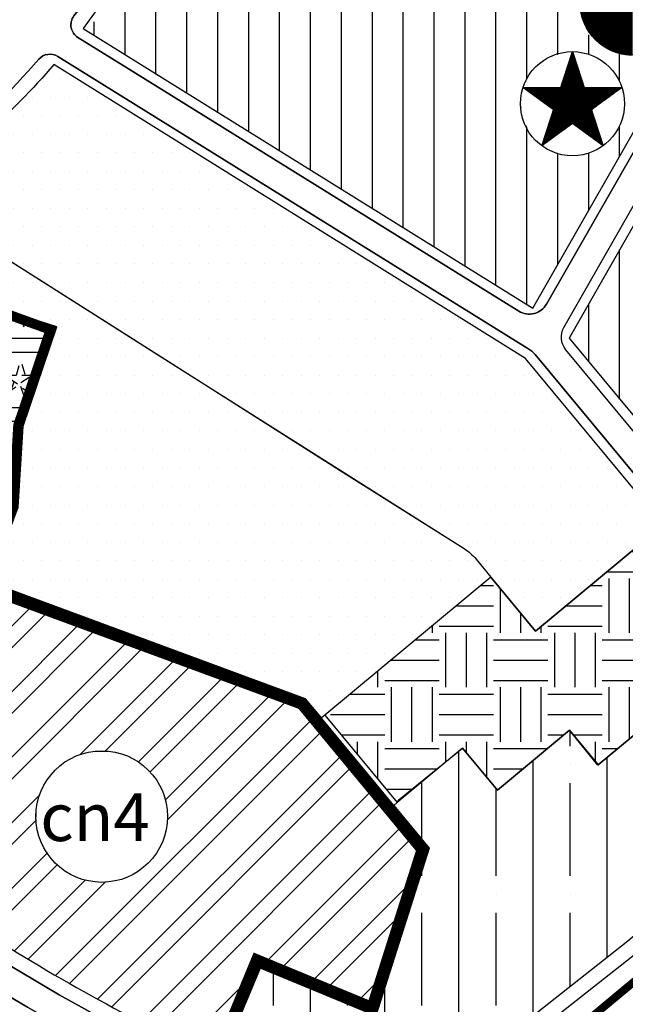
# Model space of a CAD drawing. Units: inches. Extents: x 406638 to 596787, y 2175888 to 2324779.
# Drawn here: x 577956 to 578568, y 2318308 to 2319303 of the extents above; entities that cross this region are included whole.
import ezdxf

# ---------------------------------------------------------------- set-up
doc = ezdxf.new("R2010")
doc.units = ezdxf.units.IN
doc.header["$MEASUREMENT"] = 0
doc.set_wipeout_variables(frame=1)
for name, color, linetype in [('1-duong sat', 1, 'Continuous'), ('1-heduong', 181, 'Continuous'), ('2- hach qs', 66, 'Continuous'), ('2-wipe', 201, 'Continuous'), ('3-bo ccmoi', 31, 'Continuous'), ('3-bo cn', 200, 'Continuous'), ('3-bo cxcl', 251, 'Continuous'), ('3-bo o moi', 251, 'Continuous'), ('3-bo odt', 251, 'Continuous'), ('3-kihieu', 7, 'Continuous'), ('4-hach cc', 20, 'Continuous'), ('4-hach congnghiep', 200, 'Continuous'), ('4-hach ct dm', 8, 'Continuous'), ('4-hach cxcl', 80, 'Continuous'), ('4-hach o dt', 30, 'Continuous'), ('4-hach o moi', 50, 'Continuous'), ('4-hach qs', 66, 'Continuous')]:
    doc.layers.add(name, color=color, linetype=linetype)
doc.styles.get("Standard").update_dxf_attribs({"font": 'VHARIALB.TTF'})
doc.linetypes.add('RAOSAT-500_LINE', pattern='A,3.6,-0.25,["X",Standard,S=0.5,R=0,X=-0.25,Y=-0.25],-0.125', length=3.975)
pattern_1 = [(0, (0, 0), (55, 55), [55, -55]), (0, (0, 20.625), (55, 55), [55, -55]), (0, (0, 41.25), (55, 55), [55, -55]), (90, (6.875, 48.125), (-54.99999999999999, 55), [55, -55]), (90, (27.5, 48.125), (-54.99999999999999, 55), [55, -55]), (90, (48.125, 48.125), (-54.99999999999999, 55), [55, -55])]
pattern_2 = [(90, (0, 0), (-31.25, 5.329070518200751e-15), [])]
pattern_3 = [(0, (0, 0), (9.375, 18.75), [0, -18.75])]

msp = doc.modelspace()

# ---------------------------------------------------------------- hatches: boundary and pattern name
at = {"layer": '4-hach cc'}
h = msp.add_hatch(dxfattribs=at)
h.set_pattern_fill('ANSI37', color=256, scale=350, angle=45, style=0)
h.set_pattern_definition([(90, (0, 0), (-43.75, 7.105427357601002e-15), []), (180, (0, 0), (-7.105427357601002e-15, -43.75), [])])
h.paths.add_polyline_path([(578614.256712288, 2319482.075286818), (578601.4388068973, 2319459.914633703), (578698.9455735774, 2319403.743293567), (578711.6532113962, 2319425.96746922)])
h.paths.add_polyline_path([(578752.3790637145, 2319402.506269749), (578739.456488436, 2319379.90619356), (578807.9900905897, 2319338.843052371), (578821.5933469577, 2319362.633559589)])
h.paths.add_polyline_path([(578772.2434688578, 2319276.326381574), (578703.7098663779, 2319317.389522957), (578652.673831148, 2319228.133452883), (578689.6251679518, 2319207.004920949), (578719.688657349, 2319259.191563446), (578751.8515445184, 2319240.663285497)])
h.paths.add_polyline_path([(578663.2061940222, 2319341.239289257), (578563.8727218556, 2319398.462951182), (578542.5779367898, 2319361.220857053), (578596.6396621292, 2319330.077176817), (578566.8831487691, 2319278.036507324), (578611.9677978918, 2319251.629313583)])
at = {"layer": '4-hach congnghiep'}
h = msp.add_hatch(dxfattribs=at)
h.set_pattern_fill('ANSI32', color=256, scale=125, style=0)
h.set_pattern_definition([(45, (0, 0), (-33.14563036811941, 33.14563036811942), []), (45, (22.097086875, 0), (-33.14563036811941, 33.14563036811942), [])])
edge = h.paths.add_edge_path()
edge.add_line((578244.8987359048, 2318616.673577283), (577930.9266172467, 2318732.362483087))
edge.add_line((577930.9266172467, 2318732.362483087), (577860.411508314, 2318758.345095268))
edge.add_line((577860.411508314, 2318758.345095268), (577619.1447964868, 2318567.997020627))
edge.add_line((577619.1447964868, 2318567.997020627), (577917.120401183, 2318382.983315208))
edge.add_arc((578920.0508618847, 2319931.052455566), 1844.556199288381, 237.0624541949279, 245.0695307067386)
edge.add_line((578142.537018451, 2318258.372033129), (578171.9310408713, 2318278.938074219))
edge.add_line((578171.9310408713, 2318278.938074219), (578198.9907548988, 2318344.384214118))
edge.add_line((578198.9907548988, 2318344.384214118), (578316.1712348395, 2318295.934140796))
edge.add_line((578316.1712348395, 2318295.934140796), (578369.9170553236, 2318465.535324686))
edge.add_line((578369.9170553236, 2318465.535324686), (578334.1403503304, 2318508.78681536))
edge.add_line((578334.1403503304, 2318508.78681536), (578244.8987359048, 2318616.673577283))
at = {"layer": '4-hach ct dm'}
h = msp.add_hatch(dxfattribs=at)
h.set_pattern_fill('EARTH', color=256, scale=220, style=0)
h.set_pattern_definition(pattern_1)
h.paths.add_polyline_path([(578587.1519691738, 2318776.129338579), (578477.5223447743, 2318685.09885715), (578432.3510729597, 2318739.49942147), (578264.3752352219, 2318600.021415762), (578337.6865064657, 2318511.731350671), (578403.8205237585, 2318566.645444065), (578439.0405062641, 2318524.229394047), (578511.9449466033, 2318584.765278746), (578540.9263032381, 2318549.862516589), (578584.016887527, 2318585.642595689), (578679.4933077563, 2318664.921025642)])
h = msp.add_hatch(dxfattribs=at)
h.set_pattern_fill('EARTH', color=256, scale=220, style=0)
h.set_pattern_definition(pattern_1)
h.paths.add_polyline_path([(578679.4933077565, 2318664.921025643), (578587.1519691736, 2318776.129338579), (578477.5223447742, 2318685.09885715), (578432.3953328287, 2318739.446118479), (578432.350805292, 2318739.499199213), (578264.375235222, 2318600.021415762), (578337.6865064658, 2318511.731350671), (578339.7103739947, 2318514.707453904), (578403.8205237587, 2318566.645444064), (578439.0405062643, 2318524.229394046), (578511.9449466034, 2318584.765278746), (578540.926303238, 2318549.862516589), (578584.016887527, 2318585.642595689)])
at = {"layer": '4-hach cxcl'}
h = msp.add_hatch(dxfattribs=at)
h.set_pattern_fill('DOTS', color=256, scale=300, style=0)
h.set_pattern_definition(pattern_3)
edge = h.paths.add_edge_path()
edge.add_arc((577355.7384122827, 2319802.011736847), 840.9999999999615, 305.9093434430743, 319.3847823110807, ccw=False)
edge.add_line((577848.9886509847, 2319120.847144388), (577875.111833362, 2319104.300195435))
edge.add_line((577875.111833362, 2319104.300195435), (578110.1818409505, 2318955.402126289))
edge.add_line((578110.1818409505, 2318955.402126289), (578405.3986559169, 2318768.405860031))
edge.add_arc((578378.6434359706, 2318726.166563096), 50.00000000017648, 39.31427564115842, 57.64900823262877, ccw=False)
edge.add_line((578417.3275546941, 2318757.845246127), (578432.3510729736, 2318739.499421441))
edge.add_line((578432.3510729736, 2318739.499421441), (578477.522344774, 2318685.09885715))
edge.add_line((578477.522344774, 2318685.09885715), (578587.1519691735, 2318776.129338579))
edge.add_line((578587.1519691735, 2318776.129338579), (578679.5077769184, 2318664.903600174))
edge.add_line((578679.5077769184, 2318664.903600174), (578699.3164113744, 2318681.351613574))
edge.add_line((578699.3164113744, 2318681.351613574), (578467.3308724412, 2318960.735915409))
edge.add_line((578467.3308724412, 2318960.735915409), (577994.1401967237, 2319254.541042086))
h = msp.add_hatch(dxfattribs=at)
h.set_pattern_fill('DOTS', color=256, scale=300, style=0)
h.set_pattern_definition(pattern_3)
h.paths.add_polyline_path([(578432.3239576466, 2318739.531204009), (578264.3752352219, 2318600.021415762), (578260.9895884924, 2318597.220881437), (578244.8987359055, 2318616.673577283), (577930.9266172467, 2318732.362483087), (577954.5437868108, 2318810.482512517), (577959.3846179235, 2318892.15694632), (577993.4521224196, 2318992.742773207), (577854.085615364, 2319037.5), (577874.7433823975, 2319103.125), (578046.0783049769, 2318996.006594846), (578279.8806918401, 2318847.341289239), (578366.423950366, 2318793.093222157), (578413.3099933567, 2318762.197519217)])
at = {"layer": '4-hach o dt'}
h = msp.add_hatch(dxfattribs=at)
h.set_pattern_fill('ANSI35', color=256, scale=300, angle=45, style=0)
h.set_pattern_definition([(90, (0, 0), (-75, 1.4210854715202e-14), []), (90, (37.49999993707382, 37.49999993707381), (-75, 1.4210854715202e-14), [93.75, -18.75, 0, -18.75])])
h.paths.add_polyline_path([(578684.0086333792, 2318467.539967936), (578584.0168875268, 2318585.642595689), (578540.926303238, 2318549.862516589), (578540.6123885092, 2318549.60185886), (578511.944946603, 2318584.765278746), (578439.0405062643, 2318524.229394046), (578403.8205237585, 2318566.645444065), (578337.6865064657, 2318511.731350671), (578334.1403503304, 2318508.78681536), (578369.9170553236, 2318465.535324686), (578316.1712348395, 2318295.934140796), (578198.9732953788, 2318344.341986836), (578171.9310408711, 2318278.938074218), (578142.537018451, 2318258.372033129), (578158.0660627999, 2318251.240936884), (578226.1486398778, 2318221.99210595), (578255.9210419499, 2318210.204073341), (578331.3398464378, 2318182.903371913), (578570.8206374511, 2318371.842439129)])
at = {"layer": '4-hach o moi'}
h = msp.add_hatch(dxfattribs=at)
h.set_pattern_fill('ANSI31', color=256, scale=250, angle=45, style=0)
h.set_pattern_definition(pattern_2)
edge = h.paths.add_edge_path()
edge.add_line((578563.8727218556, 2319398.462951182), (578188.6936660563, 2319614.594724113))
edge.add_line((578188.6936660563, 2319614.594724113), (578132.1224322753, 2319478.733445743))
edge.add_arc((577355.7384122823, 2319802.011736847), 840.999999999921, 322.61243466643003, 337.39365905036766, ccw=False)
edge.add_line((578023.9519499012, 2319291.353663237), (578474.6659288564, 2319011.504366796))
edge.add_line((578474.6659288564, 2319011.504366796), (578611.9677978919, 2319251.629313583))
edge.add_line((578611.9677978919, 2319251.629313583), (578566.8831487693, 2319278.036507324))
edge.add_line((578566.8831487693, 2319278.036507324), (578596.6396621295, 2319330.077176817))
edge.add_line((578596.6396621295, 2319330.077176817), (578542.57793679, 2319361.220857054))
edge.add_line((578542.57793679, 2319361.220857054), (578563.8727218556, 2319398.462951182))
h = msp.add_hatch(dxfattribs=at)
h.set_pattern_fill('ANSI31', color=256, scale=250, angle=45, style=0)
h.set_pattern_definition(pattern_2)
h.paths.add_polyline_path([(579017.1340979888, 2319129.595753623), (578772.2434688577, 2319276.326381573), (578751.8515445179, 2319240.663285496), (578719.6886573493, 2319259.191563447), (578689.6251679518, 2319207.004920949), (578652.6738311478, 2319228.133452884), (578511.458592381, 2318981.1644791), (578821.8662382159, 2318607.335042082), (579034.823797098, 2318784.163424146), (579007.2888348829, 2318817.324267834), (578931.8068586463, 2318862.5506524), (578978.3269964351, 2318940.191878173), (578923.3766554075, 2318973.11636398)])
at = {"layer": '4-hach qs'}
h = msp.add_hatch(dxfattribs=at)
h.set_pattern_fill('SS', color=256, scale=70, style=0, pattern_type=2)
h.set_pattern_definition([(180, (48.3, 53.2), (-70.00000000000001, -69.99999999999999), [10.5, -59.5]), (326.3099, (21.7, 53.2), (139.9999690439812, -70.00009341550341), [10.09554, -242.29303]), (109.6538, (43.4, 37.8), (-279.9996673160222, 770.0001494924356), [10.40627, -1030.21856]), (254.0546, (35, 63), (-69.99999225074667, -280.0000088656506), [10.19214, -499.41556]), (33.6901, (26.6, 37.8), (-139.9999690439812, -70.00009341550343), [10.09554, -242.29303]), (250.3462, (30.1, 47.6), (279.9996673160217, 770.0001494924358), [10.40627, -1030.21856]), (180, (32.2, 53.2), (-70.00000000000001, -69.99999999999999), [10.5, -59.5]), (105.9454, (37.8, 53.2), (69.9999922507466, -280.0000088656506), [10.19214, -499.41556]), (326.3099, (35, 43.4), (139.9999690439812, -70.00009341550341), [10.09554, -242.29303]), (33.6901, (39.9, 47.6), (-139.9999690439812, -70.00009341550343), [10.09554, -242.29303]), (0, (0, 21), (70, 70), [70, 0]), (0, (0, 7), (70, 70), [70, 0])])
h.paths.add_polyline_path([(577858.8573498147, 2319036.004547746), (577987.1438682899, 2318989.703839702), (577954.4331615724, 2318893.124018786), (577949.5960360852, 2318811.512106243), (577925.3683993595, 2318745.372334216), (577768.3895901502, 2318805.446692956), (577782.4565195501, 2318837.206809574), (577798.6758697582, 2318873.826631796), (577811.085151226, 2318903.460822733), (577830.9249412852, 2318955.952910976), (577846.5955729067, 2318998.87524302)])

# ---------------------------------------------------------------- linework, layer by layer
msp.add_circle((578038.9583420465, 2318497.530142872), 66.52799999999999)
at = {"layer": '1-heduong'}
msp.add_lwpolyline([(578326.608345023, 2318168.731475297, -0.0625587052504693), (577909.1936484015, 2318370.245948576, 0.0625587052504693), (578326.608345029, 2318168.731475315, 0.2534204378582827), (578340.6861997911, 2318171.170909652), (578580.6204527145, 2318360.467736956)], format="xyb", dxfattribs=at)
msp.add_lwpolyline([(578283.364814413, 2318155.179382953, -0.05768310984056324), (577894.5164126317, 2318347.58367265, 0.05768310984056324)], format="xyb", close=True, dxfattribs=at)
at = {"layer": '2- hach qs', "linetype": 'RAOSAT-500_LINE', "ltscale": 12, "flags": 128}
msp.add_lwpolyline([(577858.8573498147, 2319036.004547746, 10, 10, 0), (577987.1438682899, 2318989.703839702, 10, 10, 0), (577954.4331615724, 2318893.124018786, 10, 10, 0), (577949.5960360852, 2318811.512106243, 10, 10, 0), (577925.3683993595, 2318745.372334216, 10, 10, 0), (577768.3895901502, 2318805.446692956, 10, 10, 0), (577782.4565195501, 2318837.206809574, 10, 10, 0), (577798.6758697582, 2318873.826631796, 10, 10, 0), (577811.085151226, 2318903.460822733, 10, 10, 0), (577830.9249412852, 2318955.952910976, 10, 10, 0), (577846.5955729067, 2318998.87524302, 10, 10, 0)], format="xyseb", close=True, dxfattribs=at)
at = {"layer": '3-bo cxcl'}
for points in [[(577990.59370241, 2319257.797119554, -0.05711531726920135), (577844.2082626543, 2319123.875138471), (577875.111833362, 2319104.300195435), (578110.1818409505, 2318955.402126289), (578405.3986559169, 2318768.405860031, -0.08017146983866381), (578417.3275546941, 2318757.845246127), (578432.3510729736, 2318739.499421441), (578477.522344774, 2318685.09885715), (578587.1519691735, 2318776.129338579), (578679.5077769184, 2318664.903600174), (578699.3164113744, 2318681.351613574), (578467.3308724412, 2318960.735915409)], [(578432.3239576466, 2318739.531204009), (578264.3752352219, 2318600.021415762), (578260.9895884924, 2318597.220881437), (578244.8987359055, 2318616.673577283), (577925.7594784646, 2318734.266412118), (577925.7594784646, 2318734.266412118), (577954.5437868108, 2318810.482512517), (577959.3846179235, 2318892.15694632), (577993.4521224196, 2318992.742773207), (577854.085615364, 2319037.5), (577875.111833362, 2319104.300195435), (578046.0783049769, 2318996.006594846), (578279.8806918401, 2318847.341289239), (578366.423950366, 2318793.093222157), (578405.3986559169, 2318768.405860031, -0.0801714698273019), (578417.3275546941, 2318757.845246127)]]:
    msp.add_lwpolyline(points, format="xyb", close=True, dxfattribs=at)
at = {"layer": '3-bo o moi'}
msp.add_lwpolyline([(579017.1340979888, 2319129.595753623), (578772.2434688577, 2319276.326381573), (578751.8515445179, 2319240.663285496), (578719.6886573493, 2319259.191563447), (578689.6251679518, 2319207.004920949), (578652.6738311478, 2319228.133452884), (578511.458592381, 2318981.1644791), (578821.8662382159, 2318607.335042082), (579034.823797098, 2318784.163424146), (579007.2888348829, 2318817.324267834), (578931.8068586463, 2318862.5506524), (578978.3269964351, 2318940.191878173), (578923.3766554075, 2318973.11636398)], close=True, dxfattribs=at)
at = {"layer": '3-bo odt'}
msp.add_lwpolyline([(578684.0086333792, 2318467.539967936), (578584.0168875268, 2318585.642595689), (578540.926303238, 2318549.862516589), (578540.6123885092, 2318549.60185886), (578511.944946603, 2318584.765278746), (578439.0405062643, 2318524.229394046), (578403.8205237585, 2318566.645444065), (578337.6865064657, 2318511.731350671), (578334.1403503304, 2318508.78681536), (578369.9170553236, 2318465.535324686), (578316.1712348395, 2318295.934140796), (578198.9732953788, 2318344.341986836), (578171.9310408711, 2318278.938074218), (578160.0000000001, 2318250.410101674), (578160.0000000001, 2318250.410101674), (578226.1486398778, 2318221.99210595), (578255.9210419499, 2318210.204073341), (578331.3398464378, 2318182.903371913), (578570.8206374511, 2318371.842439129)], close=True, dxfattribs=at)
at = {"layer": '4-hach ct dm'}
msp.add_lwpolyline([(578679.4933077565, 2318664.921025643), (578587.1519691736, 2318776.129338579), (578477.5223447742, 2318685.09885715), (578432.3953328287, 2318739.446118479), (578432.350805292, 2318739.499199213), (578264.375235222, 2318600.021415762), (578337.6865064658, 2318511.731350671), (578339.7103739947, 2318514.707453904), (578403.8205237587, 2318566.645444064), (578439.0405062643, 2318524.229394046), (578511.9449466034, 2318584.765278746), (578540.926303238, 2318549.862516589), (578584.016887527, 2318585.642595689)], close=True, dxfattribs=at)
msp.add_lwpolyline([(578679.4933077565, 2318664.921025643), (578587.1519691736, 2318776.129338579), (578477.5223447742, 2318685.09885715), (578432.3953328287, 2318739.446118479), (578432.350805292, 2318739.499199213), (578264.375235222, 2318600.021415762), (578337.6865064658, 2318511.731350671), (578339.7103739947, 2318514.707453904), (578403.8205237587, 2318566.645444064), (578439.0405062643, 2318524.229394046), (578511.9449466034, 2318584.765278746), (578540.926303238, 2318549.862516589), (578584.016887527, 2318585.642595689)], close=True, dxfattribs=at)

# ---------------------------------------------------------------- next in the draw order: wipeouts: each hides what was drawn before it
msp.add_wipeout([(578032.3706206802, 2318563.731175426), (578046.5168313937, 2318563.6273744535), (578061.6065528772, 2318560.084385975), (578075.015781943, 2318553.4393175403), (578082.3894006566, 2318547.925757086), (578092.7196571437, 2318536.7180974376), (578098.9882363143, 2318526.207426185), (578102.7566028807, 2318516.3916565585), (578105.1086129136, 2318504.6094400273), (578105.4863420466, 2318497.530142872), (578104.9368664281, 2318488.9973177575), (578099.4440196874, 2318469.827118049), (578090.3384333061, 2318455.268327883), (578081.5228867385, 2318446.400559271), (578071.0228181763, 2318439.2391130775), (578059.8045833114, 2318434.3525439217), (578050.9122963102, 2318432.084915686), (578031.8790448915, 2318431.379872005), (578015.7082495101, 2318435.1971020265), (577998.6778410389, 2318444.582470378), (577988.465323989, 2318454.2123646345), (577977.2319858196, 2318472.714185688), (577973.1738491734, 2318487.6117114727), (577972.782216225, 2318504.3635282163), (577977.9609071076, 2318524.0873963987), (577992.8776853135, 2318545.51501402), (578012.40108852, 2318558.527577811)])
msp.add_wipeout([(578558.588825032, 2319346.8689514347), (578566.6417188072, 2319342.8891742197), (578572.1621132898, 2319338.177814901), (578575.2279157339, 2319334.3831595206), (578577.6927903173, 2319330.1891103955), (578580.4483311975, 2319322.045656655), (578581.0733133232, 2319315.6637526066), (578578.9178708842, 2319303.951938694), (578574.1568547299, 2319295.4841705156), (578569.6222222664, 2319290.718383234), (578561.8545480425, 2319285.7456182544), (578556.460702578, 2319283.827435297), (578547.3409616282, 2319282.777993878), (578541.3850343976, 2319283.476144544), (578537.1116463523, 2319285.2948129587), (578531.1518373647, 2319287.9112275774), (578526.0745422613, 2319291.298687756), (578520.67909746, 2319298.676046133), (578517.3498754924, 2319305.2330776853), (578515.9385401015, 2319313.3401405094), (578516.2392007797, 2319320.6330995704), (578519.351272257, 2319330.8120702617), (578523.8746925675, 2319336.973708674), (578529.5809671662, 2319342.799745347), (578539.3876759926, 2319346.767804046), (578548.1769309711, 2319348.5601349585)]).dxf.layer = '2-wipe'

# ---------------------------------------------------------------- next in the draw order: wipeouts: each hides what was drawn before it
msp.add_wipeout([(578032.3706206802, 2318563.731175426), (578046.5168313937, 2318563.6273744535), (578061.6065528772, 2318560.084385975), (578075.015781943, 2318553.4393175403), (578082.3894006566, 2318547.925757086), (578092.7196571437, 2318536.7180974376), (578098.9882363143, 2318526.207426185), (578102.7566028807, 2318516.3916565585), (578105.1086129136, 2318504.6094400273), (578105.4863420466, 2318497.530142872), (578104.9368664281, 2318488.9973177575), (578099.4440196874, 2318469.827118049), (578090.3384333061, 2318455.268327883), (578081.5228867385, 2318446.400559271), (578071.0228181763, 2318439.2391130775), (578059.8045833114, 2318434.3525439217), (578050.9122963102, 2318432.084915686), (578031.8790448915, 2318431.379872005), (578015.7082495101, 2318435.1971020265), (577998.6778410389, 2318444.582470378), (577988.465323989, 2318454.2123646345), (577977.2319858196, 2318472.714185688), (577973.1738491734, 2318487.6117114727), (577972.782216225, 2318504.3635282163), (577977.9609071076, 2318524.0873963987), (577992.8776853135, 2318545.51501402), (578012.40108852, 2318558.527577811)])
msp.add_wipeout([(578558.588825032, 2319346.8689514347), (578566.6417188072, 2319342.8891742197), (578572.1621132898, 2319338.177814901), (578575.2279157339, 2319334.3831595206), (578577.6927903173, 2319330.1891103955), (578580.4483311975, 2319322.045656655), (578581.0733133232, 2319315.6637526066), (578578.9178708842, 2319303.951938694), (578574.1568547299, 2319295.4841705156), (578569.6222222664, 2319290.718383234), (578561.8545480425, 2319285.7456182544), (578556.460702578, 2319283.827435297), (578547.3409616282, 2319282.777993878), (578541.3850343976, 2319283.476144544), (578537.1116463523, 2319285.2948129587), (578531.1518373647, 2319287.9112275774), (578526.0745422613, 2319291.298687756), (578520.67909746, 2319298.676046133), (578517.3498754924, 2319305.2330776853), (578515.9385401015, 2319313.3401405094), (578516.2392007797, 2319320.6330995704), (578519.351272257, 2319330.8120702617), (578523.8746925675, 2319336.973708674), (578529.5809671662, 2319342.799745347), (578539.3876759926, 2319346.767804046), (578548.1769309711, 2319348.5601349585)]).dxf.layer = '2-wipe'

# ---------------------------------------------------------------- next in the draw order: linework, layer by layer
msp.add_circle((578038.9583420465, 2318497.530142872), 66.52799999999999)
at = {"layer": '1-duong sat', "ltscale": 1.5, "const_width": 8}
msp.add_lwpolyline([(578520.1969304886, 2318283.17369981), (578830.9102169245, 2318541.65209977), (579800.9929782039, 2319354.010680067), (580105.4263342292, 2319609.879922726), (580288.9828458303, 2319762.468984837), (580540.59327412, 2319989.030963594), (580686.468515792, 2320114.09089152), (580885.8252725843, 2320265.407233958), (580992.9185844136, 2320346.529313984), (581088.2769327693, 2320428.245690731), (581448.6263682606, 2320727.226317372), (581898.1767553629, 2321113.916745564), (582298.0677683993, 2321452.069668236, -0.007872986094968625), (582322.4303762377, 2321472.021684861), (582680.7823490872, 2321756.190217243)], format="xyb", dxfattribs=at)
at = {"layer": '1-heduong'}
msp.add_lwpolyline([(578191.8129438041, 2319630.108743348), (578666.3612345034, 2319356.732706556, -0.4132702721189474), (578671.8952564963, 2319336.289496132), (578488.4939278889, 2319015.541973958, -0.4248641636561184), (578460.5819305679, 2319008.478342818), (578060.6548262226, 2319256.793957608), (578014.8115569265, 2319285.258143895, -0.4412632548900423), (578010.7565109824, 2319307.044777975, 0.06322270781308884), (578113.6590786489, 2319486.421395591), (578170.4778505892, 2319622.877160744, -0.4522470583922887), (578191.8129438041, 2319630.108743348, 0.4522470583922887), (578170.4778505892, 2319622.877160744), (578113.6590786489, 2319486.421395591, -0.06322270781308884), (578010.7565109824, 2319307.044777975, 0.4412632548900423), (578014.8115569265, 2319285.258143895), (578060.6548262226, 2319256.793957608), (578460.5819305679, 2319008.478342818, 0.4248641636561184), (578488.4939278889, 2319015.541973958), (578671.8952564963, 2319336.289496132, 0.4132702721189474), (578666.3612345034, 2319356.732706556)], format="xyb", close=True, dxfattribs=at)
msp.add_lwpolyline([(578846.7743766314, 2318585.262438927, -0.4154348263297978), (578825.6037009706, 2318587.180255739), (578508.1939000596, 2318969.442512387, -0.3127343954737833), (578506.2187773432, 2318992.146603575), (578694.9781959146, 2319322.264799848, -0.420197280100714), (578715.709359122, 2319327.686248891), (579290.8277073092, 2318983.09373973, -0.5157413101414599), (579292.7485617996, 2318958.726405484), (578900.6040769026, 2318630.340055645), (578846.7743766314, 2318585.262438927)], format="xyb", dxfattribs=at)
at = {"layer": '3-bo ccmoi', "const_width": 12}
msp.add_lwpolyline([(578569.0717668325, 2319395.467904441), (578550.7552633963, 2319363.434477338), (578604.8169887357, 2319332.290797102), (578575.0391356442, 2319280.212806909), (578614.9462262457, 2319256.838237213)], dxfattribs=at)
at = {"layer": '3-bo ccmoi'}
msp.add_lwpolyline([(578663.2061940222, 2319341.239289257), (578563.8727218556, 2319398.462951182), (578542.5779367898, 2319361.220857053), (578596.6396621292, 2319330.077176817), (578566.8831487691, 2319278.036507324), (578611.9677978918, 2319251.629313583)], close=True, dxfattribs=at)
at = {"layer": '3-bo o moi'}
msp.add_lwpolyline([(578563.8727218556, 2319398.462951182), (578184.325365809, 2319617.111198359), (578137.8644838493, 2319505.530905771, -0.06761181059782896), (578019.9905887812, 2319294.223864806), (578474.6659288564, 2319011.504366796), (578611.9677978919, 2319251.629313583), (578566.8831487693, 2319278.036507324), (578596.6396621295, 2319330.077176817), (578542.57793679, 2319361.220857054)], format="xyb", close=True, dxfattribs=at)

# ---------------------------------------------------------------- next in the draw order: wipeouts: each hides what was drawn before it
msp.add_wipeout([(578032.3706206802, 2318563.731175426), (578046.5168313937, 2318563.6273744535), (578061.6065528772, 2318560.084385975), (578075.015781943, 2318553.4393175403), (578082.3894006566, 2318547.925757086), (578092.7196571437, 2318536.7180974376), (578098.9882363143, 2318526.207426185), (578102.7566028807, 2318516.3916565585), (578105.1086129136, 2318504.6094400273), (578105.4863420466, 2318497.530142872), (578104.9368664281, 2318488.9973177575), (578099.4440196874, 2318469.827118049), (578090.3384333061, 2318455.268327883), (578081.5228867385, 2318446.400559271), (578071.0228181763, 2318439.2391130775), (578059.8045833114, 2318434.3525439217), (578050.9122963102, 2318432.084915686), (578031.8790448915, 2318431.379872005), (578015.7082495101, 2318435.1971020265), (577998.6778410389, 2318444.582470378), (577988.465323989, 2318454.2123646345), (577977.2319858196, 2318472.714185688), (577973.1738491734, 2318487.6117114727), (577972.782216225, 2318504.3635282163), (577977.9609071076, 2318524.0873963987), (577992.8776853135, 2318545.51501402), (578012.40108852, 2318558.527577811)])

# ---------------------------------------------------------------- next in the draw order: linework, layer by layer
msp.add_circle((578038.9583420465, 2318497.530142872), 66.52799999999999)
at = {"layer": '1-heduong'}
msp.add_lwpolyline([(577908.9761887195, 2318370.383860524), (577271.934551516, 2318765.924407966, -0.559809292227812), (577272.0761561627, 2318791.498025538), (577781.0598353179, 2319099.770548147, 0.07774981317341748), (577975.2130284087, 2319263.224023573, -0.3680330860418906), (577994.4434766455, 2319266.123544276), (578469.8447986777, 2318970.945822461, -0.08071880660197756), (578477.1005185726, 2318964.623850797), (578805.0332852006, 2318569.688599772, -0.4116126401748135), (578803.1776231911, 2318548.651564501), (578580.0102020433, 2318359.969270581), (578803.1776231911, 2318548.651564501, 0.4116126401748135), (578805.0332852006, 2318569.688599772), (578477.1005185726, 2318964.623850797, 0.08071880660197756), (578469.8447986777, 2318970.945822461), (577994.4434766455, 2319266.123544276, 0.3680330860418906), (577975.2130284087, 2319263.224023573, -0.07774981317341748), (577781.0598353179, 2319099.770548147), (577272.0761561627, 2318791.498025538, 0.559809292227812), (577271.934551516, 2318765.924407966)], format="xyb", close=True, dxfattribs=at)
at = {"layer": '3-bo cn', "const_width": 12}
msp.add_lwpolyline([(578154.6375581662, 2318252.815341333), (578195.738571398, 2318352.221516108), (578312.4254512963, 2318303.975529322), (578363.2095608658, 2318464.230690155), (578329.5170587883, 2318504.962527803), (578241.3064540055, 2318611.602872429), (577928.8521487849, 2318726.732511453), (577861.4899135907, 2318751.553388272), (577624.5655790726, 2318564.63124485)], dxfattribs=at)
at = {"layer": '3-bo cn'}
msp.add_lwpolyline([(578244.8987359048, 2318616.673577283), (577930.9266172467, 2318732.362483087), (577860.411508314, 2318758.345095268), (577619.1447964868, 2318567.997020627), (577917.120401183, 2318382.983315208, 0.03770369316076576), (578160.0000000001, 2318250.410101674), (578171.9310408713, 2318278.938074219), (578198.9907548988, 2318344.384214118), (578316.1712348395, 2318295.934140796), (578369.9170553236, 2318465.535324686), (578334.1403503304, 2318508.78681536)], format="xyb", close=True, dxfattribs=at)

# ---------------------------------------------------------------- next in the draw order: texts
at = {"insert": (577976.7969480345, 2318521.151124214), "char_height": 48.38400000000001, "width": 727.8265851332447, "attachment_point": 1}
msp.add_mtext('{\\f.VnArialH|b0|i0|c0|p34;cn4}', dxfattribs=at)
msp.add_mtext('{\\f.VnArialH|b0|i0|c0|p34;cn4}', dxfattribs=at)
msp.add_mtext('{\\f.VnArialH|b0|i0|c0|p34;cn4}', dxfattribs=at)

# ---------------------------------------------------------------- next in the draw order: wipeouts: each hides what was drawn before it
msp.add_wipeout([(578592.026483155, 2319369.9466239405), (578604.9111131952, 2319363.5789803965), (578613.7437443674, 2319356.0408054865), (578618.6490282778, 2319349.969356878), (578622.5928276114, 2319343.258878278), (578627.0016930196, 2319330.229352293), (578628.0016644207, 2319320.0183058158), (578624.5529565185, 2319301.279403555), (578616.9353306716, 2319287.7309744703), (578609.6799187299, 2319280.10571482), (578597.2516399716, 2319272.1492908527), (578588.6214872284, 2319269.0801981203), (578574.0299017088, 2319267.40109185), (578564.5004181399, 2319268.5181329157), (578557.6629972674, 2319271.428002379), (578548.1273028872, 2319275.614265769), (578540.0036307218, 2319281.034202055), (578531.3709190397, 2319292.837975458), (578526.0441638915, 2319303.329225942), (578523.7860272662, 2319316.3005264606), (578524.2670843512, 2319327.9692609585), (578529.2463987148, 2319344.2556140637), (578536.4838712116, 2319354.1142355236), (578545.6139105696, 2319363.4358942), (578561.3046446918, 2319369.784788119), (578575.3674526574, 2319372.6525175786)]).dxf.layer = '2-wipe'

# ---------------------------------------------------------------- next in the draw order: wipeouts: each hides what was drawn before it
msp.add_wipeout([(578531.5071059334, 2319268.2550569526), (578544.3917359737, 2319261.8874134086), (578553.2243671458, 2319254.3492384986), (578558.1296510563, 2319248.2777898903), (578562.0734503898, 2319241.56731129), (578566.482315798, 2319228.537785305), (578567.4822871991, 2319218.326738828), (578564.0335792969, 2319199.5878365673), (578556.41595345, 2319186.0394074824), (578549.1605415083, 2319178.414147832), (578536.73226275, 2319170.457723865), (578528.1021100068, 2319167.3886311324), (578513.5105244872, 2319165.709524862), (578503.9810409183, 2319166.826565928), (578497.1436200459, 2319169.736435391), (578487.6079256656, 2319173.922698781), (578479.4842535002, 2319179.342635067), (578470.8515418181, 2319191.14640847), (578465.5247866699, 2319201.637658954), (578463.2666500446, 2319214.6089594727), (578463.7477071296, 2319226.2776939706), (578468.7270214933, 2319242.564047076), (578475.9644939901, 2319252.4226685357), (578485.094533348, 2319261.744327212), (578500.7852674702, 2319268.0932211312), (578514.8480754358, 2319270.9609505907)]).dxf.layer = '2-wipe'

# ---------------------------------------------------------------- next in the draw order: hatches: boundary and pattern name
at = {"layer": '3-kihieu'}
h = msp.add_hatch(dxfattribs=at)
h.set_pattern_fill('ANSI31', color=256, scale=1.6, style=0)
h.set_pattern_definition([(45, (-356441.3900440146, -1391731.296381157), (-0.1414213562373095, 0.1414213562373095), [])])
h.paths.add_polyline_path([(578575.3674526573, 2319372.652517579, 0.4142135623728048), (578522.733240894, 2319320.018305815, 0.4142135623728048), (578575.3674526573, 2319267.384094052)])
h = msp.add_hatch(dxfattribs=at)
h.set_pattern_fill('ANSI31', color=256, scale=1.6, style=0)
h.set_pattern_definition([(45, (-356501.9094212363, -1391967.030154535), (-0.1414213562373095, 0.1414213562373095), [])])
h.paths.add_polyline_path([(578526.6651922393, 2319234.591604747), (578514.8480754357, 2319270.96095059), (578503.0309586321, 2319234.591604747)])
h.paths.add_polyline_path([(578464.789965358, 2319234.591604747), (578495.7275787987, 2319212.114112868), (578503.0309586321, 2319234.591604747)])
h.paths.add_polyline_path([(578495.7275787987, 2319212.114112868), (578514.8480754354, 2319198.222258904), (578533.9685720728, 2319212.114112868), (578526.6651922391, 2319234.591604747), (578503.030958632, 2319234.591604747)])
h.paths.add_polyline_path([(578483.9104619954, 2319175.744767025), (578514.8480754354, 2319198.222258904), (578495.7275787987, 2319212.114112868)])
h.paths.add_polyline_path([(578545.7856888758, 2319175.744767025), (578533.9685720725, 2319212.114112867), (578514.8480754358, 2319198.222258904)])
h.paths.add_polyline_path([(578526.6651922392, 2319234.591604747), (578533.9685720729, 2319212.114112868), (578564.906185513, 2319234.591604747)])

# ---------------------------------------------------------------- next in the draw order: linework, layer by layer
msp.add_lwpolyline([(578545.7856888759, 2319175.744767025), (578464.7899653583, 2319234.591604747), (578564.906185513, 2319234.591604747), (578483.9104619954, 2319175.744767025), (578514.8480754357, 2319270.96095059), (578545.7856888759, 2319175.744767025)], close=True, dxfattribs=at)
for centre in [(578575.3674526573, 2319320.018305815), (578514.8480754356, 2319218.326738827)]:
    msp.add_circle(centre, 52.63421176330001, dxfattribs=at)

doc.saveas('drawing.dxf')
